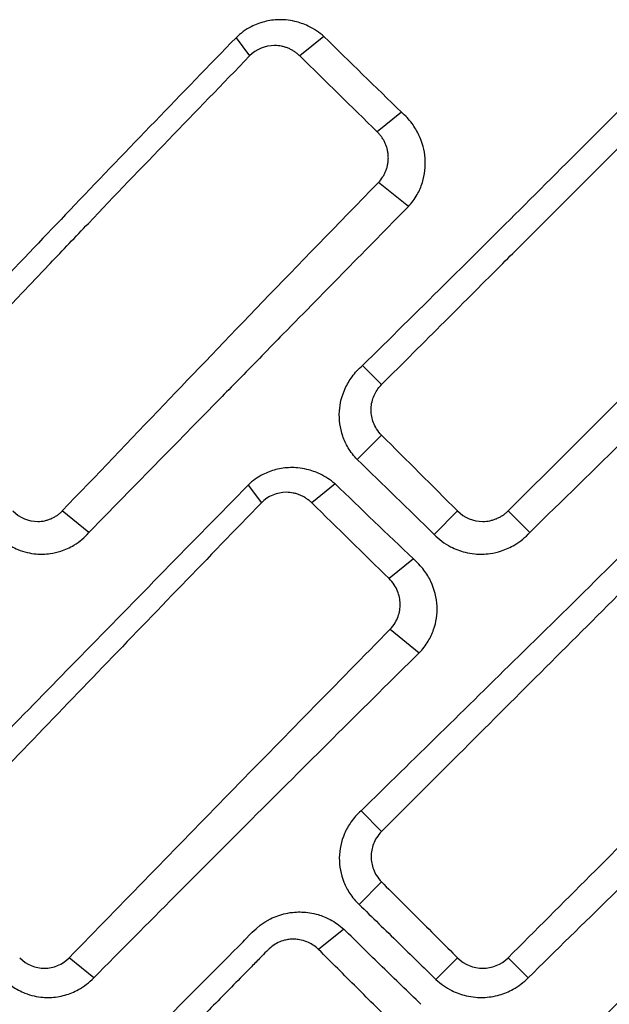
# Model space of a CAD drawing. Units: millimetres. Extents: x -1452 to -40, y 32 to 998.
# Drawn here: x -1024 to -1021, y 708 to 713 of the extents above; entities that cross this region are included whole.
import ezdxf

# ---------------------------------------------------------------- set-up
doc = ezdxf.new("R2010")
doc.units = ezdxf.units.MM
doc.header["$LTSCALE"] = 5

msp = doc.modelspace()

# ---------------------------------------------------------------- linework, layer by layer
at = {"color": 8}
for p, q in [((-1022.9203351, 713.2754889), (-1022.843847, 713.1720192)), ((-1021.9466054, 712.319682), (-1022.1155032, 712.4569544)), ((-1022.2357904, 710.888985), (-1022.0979504, 711.026825)), ((-1022.0493566, 709.9288179), (-1021.8853942, 709.7955567)), ((-1022.0979533, 708.4986866), (-1022.2251169, 708.371523)), ((-1023.7248363, 707.9563835), (-1023.8641969, 708.0696495)), ((-1021.6689129, 708.0696494), (-1021.791015, 707.9475473)), ((-1021.2696185, 707.9563835), (-1021.3828845, 708.0696495))]:
    msp.add_line(p, q, dxfattribs=at)
for p, q in [((-1022.4239366, 713.2824347), (-1022.55979, 713.1720192)), ((-1021.9858616, 712.8540354), (-1022.122502, 712.7429803)), ((-1022.0979504, 711.3128509), (-1022.2056209, 711.4205214)), ((-1022.3609643, 710.7512785), (-1022.4931011, 710.6438836)), ((-1022.8515975, 710.7444972), (-1022.7772207, 710.6438837)), ((-1023.7525032, 710.4756127), (-1023.9028233, 710.5977861)), ((-1021.8012643, 710.4654335), (-1021.6689116, 710.5977862)), ((-1021.2607122, 710.4756127), (-1021.3828856, 710.5977861)), ((-1021.9182264, 710.3261831), (-1022.0552149, 710.214845)), ((-1022.0979529, 708.7847179), (-1022.214124, 708.900889)), ((-1022.3115757, 708.2312), (-1022.4536227, 708.1157506))]:
    msp.add_line(p, q)
for centre, major_axis, ratio, start_param, end_param in [((-1020.6708506, 715.0687846), (-13.2865629, 13.050916), 0.134388346, 1.570856917, 1.603762447), ((-1020.9224808, 714.8063493), (-13.4234305, 13.2194984), 0.122787804, 1.569744663, 1.602266525), ((-1024.6998363, 713.6016693), (53.4218007, -53.4203768), 0.00025275, 1.514282861, 1.522325223), ((-1029.6868029, 706.4868366), (46.8894349, -45.2379962), 0.128106372, 1.526079321, 1.535400004), ((-1014.7137339, 720.8383572), (-45.7617084, 44.4433217), 0.197010798, 1.59496793, 1.604593488), ((-1017.3558477, 717.4641125), (-49.1208758, 48.3746193), 0.122787804, 1.58711941, 1.596013479)]:
    msp.add_ellipse(centre, major_axis=major_axis, ratio=ratio, start_param=start_param, end_param=end_param)
for points, knots in [([(-1022.4239366, 713.2824347), (-1022.4507756, 713.3062283), (-1022.4808325, 713.3261105), (-1022.5371544, 713.3527658), (-1022.5622226, 713.3615277), (-1022.6047438, 713.3714456), (-1022.6217491, 713.3741749), (-1022.6519726, 713.3768597), (-1022.6651088, 713.3773129), (-1022.6920266, 713.3767815), (-1022.7057914, 713.3757176), (-1022.7332947, 713.3719874), (-1022.747002, 713.3693035), (-1022.7861162, 713.3592314), (-1022.8108734, 713.3498144), (-1022.8660074, 713.3214437), (-1022.8949782, 713.300474), (-1022.9203351, 713.2754889)], [0, 0, 0, 0, 0.01076054698, 0.01076054698, 0.01872773975, 0.01872773975, 0.02391821557, 0.02391821557, 0.02789048096, 0.02789048096, 0.03207474602, 0.03207474602, 0.0363152866, 0.0363152866, 0.04435733426, 0.04435733426, 0.05522356026, 0.05522356026, 0.05522356026, 0.05522356026]), ([(-1022.920342, 713.2754818), (-1023.2275286, 712.9593739), (-1023.531354, 712.6440549), (-1023.9752052, 712.1794443), (-1024.0935305, 712.0545744), (-1024.4087374, 711.7244173), (-1024.5536267, 711.57228), (-1024.6977993, 711.4205214)], [0.000001, 0.000001, 0.000001, 0.000001, 0.1343837024, 0.1343837024, 0.1989809043, 0.1989809043, 0.2543923447, 0.2543923447, 0.2543923447, 0.2543923447]), ([(-1020.3422589, 713.2754818), (-1020.6586449, 712.9593511), (-1020.9744601, 712.6440095), (-1021.4401356, 712.1793926), (-1021.5647669, 712.0545318), (-1021.8983279, 711.724408), (-1022.0521221, 711.5722754), (-1022.2056209, 711.4205214)], [0.000001, 0.000001, 0.000001, 0.000001, 0.1343933666, 0.1343933666, 0.1989837689, 0.1989837689, 0.2543966297, 0.2543966297, 0.2543966297, 0.2543966297]), ([(-1022.55979, 713.1720192), (-1022.5621819, 713.1743753), (-1022.5646249, 713.176668), (-1022.5671164, 713.1788959), (-1022.5696079, 713.1811238), (-1022.5721478, 713.183287), (-1022.5747334, 713.1853842), (-1022.577319, 713.1874814), (-1022.5799504, 713.1895126), (-1022.5826247, 713.1914765), (-1022.5852991, 713.1934405), (-1022.5880164, 713.1953373), (-1022.5907741, 713.1971656), (-1022.5935318, 713.1989939), (-1022.5963297, 713.2007537), (-1022.5991653, 713.2024438), (-1022.6020008, 713.2041339), (-1022.604874, 713.2057543), (-1022.607782, 713.2073037), (-1022.61069, 713.2088531), (-1022.6136329, 713.2103316), (-1022.6166079, 713.2117379), (-1022.619583, 713.2131442), (-1022.6225902, 713.2144783), (-1022.6256269, 713.2157389), (-1022.6286636, 713.2169995), (-1022.6317297, 713.2181867), (-1022.6348225, 713.2192992), (-1022.6379154, 713.2204117), (-1022.641035, 713.2214496), (-1022.6441786, 713.2224115), (-1022.6473223, 713.2233734), (-1022.6504899, 713.2242593), (-1022.6536789, 713.2250681), (-1022.6568679, 713.2258769), (-1022.6600782, 713.2266085), (-1022.6633071, 713.2272617), (-1022.6762227, 713.2298746), (-1022.689436, 713.2312328), (-1022.7027735, 713.2312567), (-1022.7561852, 713.2313528), (-1022.806937, 713.210028), (-1022.843847, 713.1720192)], [0, 0, 0, 0, 0.031231866, 0.031231866, 0.031231866, 0.062463731, 0.062463731, 0.062463731, 0.093695597, 0.093695597, 0.093695597, 0.124927463, 0.124927463, 0.124927463, 0.156159328, 0.156159328, 0.156159328, 0.187391194, 0.187391194, 0.187391194, 0.21862306, 0.21862306, 0.21862306, 0.249854926, 0.249854926, 0.249854926, 0.281086791, 0.281086791, 0.281086791, 0.312318657, 0.312318657, 0.312318657, 0.343550523, 0.343550523, 0.343550523, 0.374782388, 0.374782388, 0.374782388, 0.499709851, 0.499709851, 0.499709851, 1, 1, 1, 1]), ([(-1024.6182059, 711.3128509), (-1024.3922171, 711.553173), (-1024.1676469, 711.7908518), (-1023.8992666, 712.0736375), (-1023.8273787, 712.149212), (-1023.4553578, 712.5394297), (-1023.1513256, 712.8553856), (-1022.8438538, 713.1720121)], [-0.2557873627, -0.2557873627, -0.2557873627, -0.2557873627, -0.1669080209, -0.1669080209, -0.1345467401, -0.1345467401, -0.000001, -0.000001, -0.000001, -0.000001]), ([(-1022.0979504, 711.3128509), (-1021.8576283, 711.553173), (-1021.6199495, 711.7908518), (-1021.3371638, 712.0736375), (-1021.2615892, 712.149212), (-1020.8713716, 712.5394297), (-1020.5554156, 712.8553856), (-1020.2387892, 713.1720121)], [-0.2557873626, -0.2557873626, -0.2557873626, -0.2557873626, -0.1669080209, -0.1669080209, -0.1345467401, -0.1345467401, -0.000001, -0.000001, -0.000001, -0.000001]), ([(-1021.9466054, 712.319682), (-1021.9273983, 712.3401922), (-1021.9107378, 712.3629182), (-1021.884698, 712.4091329), (-1021.8747947, 712.43209), (-1021.8535118, 712.5002165), (-1021.8483902, 712.5468301), (-1021.8556279, 712.6386909), (-1021.8675011, 712.6831309), (-1021.8977349, 712.7474411), (-1021.9107922, 712.7693061), (-1021.9433734, 712.8133569), (-1021.9634891, 712.834933), (-1021.9858616, 712.8540354)], [0, 0, 0, 0, 0.00854132009, 0.00854132009, 0.01611573164, 0.01611573164, 0.03020680008, 0.03020680008, 0.0439517974, 0.0439517974, 0.05158047008, 0.05158047008, 0.06039416313, 0.06039416313, 0.06039416313, 0.06039416313]), ([(-1022.1155032, 712.4569544), (-1022.1061746, 712.466528), (-1022.0979384, 712.4769455), (-1022.0908547, 712.4880241), (-1022.0890838, 712.4907937), (-1022.0873849, 712.4936046), (-1022.085759, 712.496454), (-1022.084133, 712.4993034), (-1022.0825801, 712.5021913), (-1022.081101, 712.5051147), (-1022.079622, 712.5080382), (-1022.0782168, 712.5109972), (-1022.0768866, 712.513989), (-1022.0755563, 712.5169808), (-1022.0743008, 712.5200053), (-1022.0731212, 712.5230597), (-1022.0719415, 712.526114), (-1022.0708376, 712.5291983), (-1022.0698105, 712.5323095), (-1022.0687834, 712.5354208), (-1022.0678329, 712.5385591), (-1022.0669602, 712.5417215), (-1022.0660874, 712.544884), (-1022.0652923, 712.5480705), (-1022.0645759, 712.5512784), (-1022.0638594, 712.5544863), (-1022.0632215, 712.5577155), (-1022.0626632, 712.5609631), (-1022.0621049, 712.5642107), (-1022.0616261, 712.5674767), (-1022.0612278, 712.5707584), (-1022.0608295, 712.57404), (-1022.0605116, 712.5773372), (-1022.0602752, 712.5806471), (-1022.0600388, 712.583957), (-1022.0598839, 712.5872796), (-1022.0598113, 712.5906121), (-1022.0597386, 712.5939446), (-1022.0597484, 712.5972869), (-1022.0598414, 712.6006363), (-1022.0599343, 712.6039787), (-1022.0601096, 712.607312), (-1022.060366, 712.6106336), (-1022.0606224, 712.6139551), (-1022.06096, 712.6172648), (-1022.0613775, 712.62056), (-1022.061795, 712.6238552), (-1022.0622924, 712.6271359), (-1022.0628685, 712.6303993), (-1022.0634446, 712.6336628), (-1022.0640993, 712.636909), (-1022.0648316, 712.6401352), (-1022.0655638, 712.6433615), (-1022.0663734, 712.6465678), (-1022.0672593, 712.6497515), (-1022.0681451, 712.6529352), (-1022.0691072, 712.6560962), (-1022.0701442, 712.6592318), (-1022.0711812, 712.6623674), (-1022.0722932, 712.6654777), (-1022.0734789, 712.6685599), (-1022.0746645, 712.6716421), (-1022.0759239, 712.6746962), (-1022.0772558, 712.6777196), (-1022.0785877, 712.6807429), (-1022.0799921, 712.6837355), (-1022.0814677, 712.6866945), (-1022.0829433, 712.6896536), (-1022.0844901, 712.6925791), (-1022.086107, 712.6954685), (-1022.0877238, 712.6983578), (-1022.0894106, 712.7012109), (-1022.0911662, 712.7040251), (-1022.0929218, 712.7068393), (-1022.0947462, 712.7096146), (-1022.096638, 712.7123483), (-1022.0985299, 712.7150819), (-1022.1004893, 712.717774), (-1022.102515, 712.7204216), (-1022.1045406, 712.7230693), (-1022.1066326, 712.7256727), (-1022.1087896, 712.728229), (-1022.1109465, 712.7307852), (-1022.1131686, 712.7332945), (-1022.1154544, 712.7357539), (-1022.1177402, 712.7382134), (-1022.1200898, 712.7406231), (-1022.122502, 712.7429803)], [0, 0, 0, 0, 0.125128769, 0.125128769, 0.125128769, 0.156410962, 0.156410962, 0.156410962, 0.187693154, 0.187693154, 0.187693154, 0.218975346, 0.218975346, 0.218975346, 0.250257538, 0.250257538, 0.250257538, 0.281539731, 0.281539731, 0.281539731, 0.312821923, 0.312821923, 0.312821923, 0.344104115, 0.344104115, 0.344104115, 0.375386308, 0.375386308, 0.375386308, 0.4066685, 0.4066685, 0.4066685, 0.437950692, 0.437950692, 0.437950692, 0.469232885, 0.469232885, 0.469232885, 0.500515077, 0.500515077, 0.500515077, 0.531732885, 0.531732885, 0.531732885, 0.562950692, 0.562950692, 0.562950692, 0.5941685, 0.5941685, 0.5941685, 0.625386308, 0.625386308, 0.625386308, 0.656604115, 0.656604115, 0.656604115, 0.687821923, 0.687821923, 0.687821923, 0.719039731, 0.719039731, 0.719039731, 0.750257538, 0.750257538, 0.750257538, 0.781475346, 0.781475346, 0.781475346, 0.812693154, 0.812693154, 0.812693154, 0.843910962, 0.843910962, 0.843910962, 0.875128769, 0.875128769, 0.875128769, 0.906346577, 0.906346577, 0.906346577, 0.937564385, 0.937564385, 0.937564385, 0.968782192, 0.968782192, 0.968782192, 1, 1, 1, 1]), ([(-1022.11551, 712.4569474), (-1022.5851083, 711.9750169), (-1022.9848479, 711.5581304), (-1023.5194368, 710.9993976), (-1023.7113205, 710.7985507), (-1023.9028232, 710.597786)], [-0.2385910003, -0.2385910003, -0.2385910003, -0.2385910003, -0.0858515486, -0.0858515486, -0.0000010176, -0.0000010176, -0.0000010176, -0.0000010176]), ([(-1019.5237245, 712.4569474), (-1020.005655, 711.9750169), (-1020.4225415, 711.5581304), (-1020.9812743, 710.9993976), (-1021.1821211, 710.7985507), (-1021.3828855, 710.597786)], [-0.2385899936, -0.2385899936, -0.2385899936, -0.2385899936, -0.0858505325, -0.0858505325, -0.0000000014, -0.0000000014, -0.0000000014, -0.0000000014]), ([(-1021.9466123, 712.3196749), (-1022.0650071, 712.1996085), (-1022.1829009, 712.079569), (-1022.4076633, 711.8497984), (-1022.532318, 711.7230502), (-1022.734625, 711.5165995), (-1022.81348, 711.435978), (-1022.9334516, 711.3130894), (-1022.9661534, 711.2795129), (-1023.1906263, 711.0496896), (-1023.4451651, 710.7908572), (-1023.7525032, 710.4756127)], [-0.3554130342, -0.3554130342, -0.3554130342, -0.3554130342, -0.2773181212, -0.2773181212, -0.2058324628, -0.2058324628, -0.1600086477, -0.1600086477, -0.1359558175, -0.1359558175, -0.000001, -0.000001, -0.000001, -0.000001]), ([(-1019.386452, 712.3196749), (-1019.5541225, 712.1537603), (-1019.7124769, 711.996317), (-1020.020249, 711.6929799), (-1020.1839278, 711.5321881), (-1020.3827376, 711.3363793), (-1020.4014775, 711.3179208), (-1020.4530457, 711.2671229), (-1020.486134, 711.2345271), (-1020.5774866, 711.1449758), (-1020.6374155, 711.0864106), (-1020.8930206, 710.8361738), (-1021.0769648, 710.6558852), (-1021.2607122, 710.4756127)], [-0.3985051762, -0.3985051762, -0.3985051762, -0.3985051762, -0.2654691405, -0.2654691405, -0.1429841988, -0.1429841988, -0.1302347924, -0.1302347924, -0.1078945209, -0.1078945209, -0.0777455263, -0.0777455263, 0, 0, 0, 0]), ([(-1022.2357904, 710.888985), (-1022.2551344, 710.9089391), (-1022.2720877, 710.9310471), (-1022.2988972, 710.9759873), (-1022.3092548, 710.9983005), (-1022.3328471, 711.0667285), (-1022.3391177, 711.1144382), (-1022.33319, 711.2068329), (-1022.3219811, 711.2506429), (-1022.2926936, 711.3144192), (-1022.2798923, 711.3362056), (-1022.2478066, 711.3800499), (-1022.2278753, 711.4015526), (-1022.2056209, 711.4205214)], [-0.0607067006, -0.0607067006, -0.0607067006, -0.0607067006, -0.05233177571, -0.05233177571, -0.04491007948, -0.04491007948, -0.03040927586, -0.03040927586, -0.01663439117, -0.01663439117, -0.00891720881, -0.00891720881, 0, 0, 0, 0]), ([(-1022.0979504, 711.026825), (-1022.1085969, 711.0374715), (-1022.1180049, 711.0492464), (-1022.1330521, 711.0730988), (-1022.138967, 711.0848951), (-1022.1523772, 711.119735), (-1022.1569115, 711.1436117), (-1022.1574602, 711.1932649), (-1022.1528734, 711.2186369), (-1022.1352573, 711.2644256), (-1022.1230261, 711.2847539), (-1022.1044953, 711.3060732), (-1022.1012821, 711.3095191), (-1022.0979504, 711.3128509)], [-0.03215815513, -0.03215815513, -0.03215815513, -0.03215815513, -0.02764685054, -0.02764685054, -0.02368522799, -0.02368522799, -0.01639649953, -0.01639649953, -0.00861789952, -0.00861789952, -0.0014365142, -0.0014365142, 0, 0, 0, 0]), ([(-1022.3609643, 710.7512785), (-1022.3870161, 710.7736768), (-1022.4159807, 710.7924901), (-1022.4703502, 710.8181564), (-1022.4947193, 710.8267582), (-1022.5370421, 710.8369436), (-1022.5546014, 710.8398595), (-1022.5857292, 710.842736), (-1022.5992075, 710.8432342), (-1022.6267256, 710.842725), (-1022.6407481, 710.8416449), (-1022.6687275, 710.8378279), (-1022.6826511, 710.8350758), (-1022.7213677, 710.824988), (-1022.7455363, 710.8157742), (-1022.7989833, 710.7883497), (-1022.8269793, 710.7683138), (-1022.8515975, 710.7444972)], [0.00000000128, 0.00000000128, 0.00000000128, 0.00000000128, 0.01030797673, 0.01030797673, 0.01805301154, 0.01805301154, 0.02341113935, 0.02341113935, 0.0274851423, 0.0274851423, 0.03174894548, 0.03174894548, 0.03606265589, 0.03606265589, 0.04393464843, 0.04393464843, 0.05443731073, 0.05443731073, 0.05443731073, 0.05443731073]), ([(-1022.8515975, 710.7444972), (-1023.1681602, 710.4212675), (-1023.4836952, 710.0986295), (-1024.0839987, 709.4840314), (-1024.3687497, 709.1921612), (-1024.6526595, 708.900889)], [0, 0, 0, 0, 0.1385468694, 0.1385468694, 0.2642828944, 0.2642828944, 0.2642828944, 0.2642828944]), ([(-1022.4931011, 710.6438836), (-1022.4954988, 710.6462354), (-1022.4979475, 710.6485241), (-1022.5004445, 710.6507485), (-1022.5029415, 710.6529729), (-1022.5054869, 710.655133), (-1022.5080778, 710.6572275), (-1022.5106688, 710.659322), (-1022.5133054, 710.6613509), (-1022.515985, 710.6633129), (-1022.5186645, 710.6652749), (-1022.521387, 710.6671701), (-1022.5241496, 710.6689971), (-1022.5269123, 710.6708241), (-1022.5297152, 710.672583), (-1022.5325556, 710.6742724), (-1022.535396, 710.6759619), (-1022.5382739, 710.6775819), (-1022.5411866, 710.6791312), (-1022.5440993, 710.6806805), (-1022.5470468, 710.6821591), (-1022.5500264, 710.6835657), (-1022.553006, 710.6849723), (-1022.5560176, 710.6863069), (-1022.5590587, 710.6875683), (-1022.5620998, 710.6888297), (-1022.5651702, 710.6900178), (-1022.5682674, 710.6911314), (-1022.5713645, 710.692245), (-1022.5744883, 710.693284), (-1022.5776361, 710.6942472), (-1022.5807839, 710.6952104), (-1022.5839556, 710.6960979), (-1022.5871487, 710.6969082), (-1022.5903417, 710.6977185), (-1022.593556, 710.6984517), (-1022.5967888, 710.6991065), (-1022.6097202, 710.7017259), (-1022.6229485, 710.7030913), (-1022.6363005, 710.703121), (-1022.6897916, 710.70324), (-1022.7404591, 710.6818926), (-1022.7772207, 710.6438836)], [0, 0, 0, 0, 0.031225711, 0.031225711, 0.031225711, 0.062451421, 0.062451421, 0.062451421, 0.093677132, 0.093677132, 0.093677132, 0.124902843, 0.124902843, 0.124902843, 0.156128553, 0.156128553, 0.156128553, 0.187354264, 0.187354264, 0.187354264, 0.218579975, 0.218579975, 0.218579975, 0.249805685, 0.249805685, 0.249805685, 0.281031396, 0.281031396, 0.281031396, 0.312257107, 0.312257107, 0.312257107, 0.343482817, 0.343482817, 0.343482817, 0.374708528, 0.374708528, 0.374708528, 0.499611371, 0.499611371, 0.499611371, 1, 1, 1, 1]), ([(-1020.3393957, 710.7444972), (-1020.6672441, 710.4212676), (-1020.9948483, 710.0986296), (-1021.6198223, 709.4840315), (-1021.9170155, 709.1921612), (-1022.214124, 708.900889)], [0, 0, 0, 0, 0.1385468505, 0.1385468505, 0.2642828944, 0.2642828944, 0.2642828944, 0.2642828944]), ([(-1022.7772208, 710.6438838), (-1023.0774838, 710.3334326), (-1023.3766387, 710.0234209), (-1023.9733843, 709.4034969), (-1024.2705405, 709.0940362), (-1024.5667821, 708.7847179)], [0, 0, 0, 0, 0.1320521331, 0.1320521331, 0.264087102, 0.264087102, 0.264087102, 0.264087102]), ([(-1020.2387823, 710.6438838), (-1020.5492337, 710.3334326), (-1020.8592461, 710.0234209), (-1021.4791721, 709.4034969), (-1021.788634, 709.0940362), (-1022.0979529, 708.7847179)], [0, 0, 0, 0, 0.1320521331, 0.1320521331, 0.264087102, 0.264087102, 0.264087102, 0.264087102]), ([(-1024.1820638, 710.5977862), (-1024.1441029, 710.5597761), (-1024.093285, 710.5384515), (-1024.0407923, 710.5385486), (-1024.0276824, 710.5385729), (-1024.0147515, 710.5399316), (-1024.0021676, 710.542545), (-1023.9958757, 710.5438517), (-1023.9896706, 710.545472), (-1023.9835732, 710.5473961), (-1023.9805245, 710.5483581), (-1023.9775028, 710.5493961), (-1023.9745106, 710.5505087), (-1023.9715184, 710.5516213), (-1023.9685559, 710.5528086), (-1023.9656255, 710.5540693), (-1023.9626951, 710.55533), (-1023.9597969, 710.5566642), (-1023.9569335, 710.5580705), (-1023.9540702, 710.5594768), (-1023.9512416, 710.5609553), (-1023.9484505, 710.5625048), (-1023.9456595, 710.5640542), (-1023.9429058, 710.5656746), (-1023.9401923, 710.5673647), (-1023.9374787, 710.5690547), (-1023.9348053, 710.5708145), (-1023.9321745, 710.5726427), (-1023.9295437, 710.5744708), (-1023.9269557, 710.5763675), (-1023.924413, 710.5783313), (-1023.9218702, 710.5802951), (-1023.9193729, 710.5823261), (-1023.9169234, 710.5844231), (-1023.914474, 710.58652), (-1023.9120725, 710.5886829), (-1023.9097217, 710.5909105), (-1023.9073708, 710.5931381), (-1023.9050705, 710.5954304), (-1023.9028235, 710.5977862)], [0, 0, 0, 0, 0.5002532565, 0.5002532565, 0.5002532565, 0.6251899424, 0.6251899424, 0.6251899424, 0.6876582853, 0.6876582853, 0.6876582853, 0.7188924568, 0.7188924568, 0.7188924568, 0.7501266283, 0.7501266283, 0.7501266283, 0.7813607997, 0.7813607997, 0.7813607997, 0.8125949712, 0.8125949712, 0.8125949712, 0.8438291427, 0.8438291427, 0.8438291427, 0.8750633141, 0.8750633141, 0.8750633141, 0.9062974856, 0.9062974856, 0.9062974856, 0.9375316571, 0.9375316571, 0.9375316571, 0.9687658285, 0.9687658285, 0.9687658285, 0.9999999465, 0.9999999465, 0.9999999465, 0.9999999465]), ([(-1021.6689116, 710.5977862), (-1021.6309015, 710.5597761), (-1021.5793039, 710.5384515), (-1021.5255332, 710.5385486), (-1021.5121042, 710.5385729), (-1021.4988299, 710.5399316), (-1021.4858835, 710.542545), (-1021.4794102, 710.5438517), (-1021.4730189, 710.545472), (-1021.4667312, 710.5473961), (-1021.4635874, 710.5483581), (-1021.4604694, 710.5493961), (-1021.45738, 710.5505087), (-1021.4542906, 710.5516213), (-1021.4512299, 710.5528086), (-1021.4482004, 710.5540693), (-1021.4451709, 710.55533), (-1021.4421727, 710.5566642), (-1021.4392085, 710.5580705), (-1021.4362443, 710.5594768), (-1021.4333142, 710.5609553), (-1021.4304207, 710.5625048), (-1021.4275272, 710.5640542), (-1021.4246704, 710.5656746), (-1021.421853, 710.5673647), (-1021.4190357, 710.5690547), (-1021.4162577, 710.5708145), (-1021.4135218, 710.5726427), (-1021.410786, 710.5744708), (-1021.4080922, 710.5763675), (-1021.4054433, 710.5783313), (-1021.4027943, 710.5802951), (-1021.4001902, 710.5823261), (-1021.3976336, 710.5844231), (-1021.395077, 710.58652), (-1021.3925679, 710.5886829), (-1021.390109, 710.5909105), (-1021.3876501, 710.5931381), (-1021.3852414, 710.5954304), (-1021.3828857, 710.5977862)], [0, 0, 0, 0, 0.5002532565, 0.5002532565, 0.5002532565, 0.6251899424, 0.6251899424, 0.6251899424, 0.6876582853, 0.6876582853, 0.6876582853, 0.7188924568, 0.7188924568, 0.7188924568, 0.7501266283, 0.7501266283, 0.7501266283, 0.7813607997, 0.7813607997, 0.7813607997, 0.8125949712, 0.8125949712, 0.8125949712, 0.8438291427, 0.8438291427, 0.8438291427, 0.8750633141, 0.8750633141, 0.8750633141, 0.9062974856, 0.9062974856, 0.9062974856, 0.9375316571, 0.9375316571, 0.9375316571, 0.9687658285, 0.9687658285, 0.9687658285, 0.9999999465, 0.9999999465, 0.9999999465, 0.9999999465]), ([(-1024.2799033, 710.4654333), (-1024.2642777, 710.4491371), (-1024.2472276, 710.4343491), (-1024.2054514, 710.4043579), (-1024.1800902, 710.3903795), (-1024.1364007, 710.3726583), (-1024.118879, 710.3670655), (-1024.0845865, 710.3589424), (-1024.0678985, 710.3562201), (-1024.0381868, 710.3535179), (-1024.0252247, 710.3530534), (-1023.9985209, 710.3535633), (-1023.9847976, 710.3546296), (-1023.9509122, 710.3592646), (-1023.9309483, 710.3637947), (-1023.8852632, 710.3784436), (-1023.8601137, 710.3899173), (-1023.8049992, 710.4233959), (-1023.7766311, 710.4474706), (-1023.7525032, 710.4756127)], [0.00000000122, 0.00000000122, 0.00000000122, 0.00000000122, 0.00679079571, 0.00679079571, 0.01553900081, 0.01553900081, 0.02114209721, 0.02114209721, 0.02631780397, 0.02631780397, 0.03030377828, 0.03030377828, 0.03454145895, 0.03454145895, 0.04085417547, 0.04085417547, 0.04937518324, 0.04937518324, 0.0608053182, 0.0608053182, 0.0608053182, 0.0608053182]), ([(-1021.8012644, 710.4654333), (-1021.7740365, 710.4371199), (-1021.7423618, 710.4134439), (-1021.681496, 710.3816382), (-1021.653923, 710.3712036), (-1021.607682, 710.3597347), (-1021.589634, 710.3566536), (-1021.5574201, 710.3535771), (-1021.5433407, 710.3530384), (-1021.5143491, 710.3535785), (-1021.4994578, 710.3547555), (-1021.4628557, 710.359875), (-1021.4413563, 710.36486), (-1021.3939367, 710.3803914), (-1021.3685066, 710.392022), (-1021.3133646, 710.4251948), (-1021.2850733, 710.448522), (-1021.2607122, 710.4756127)], [0.00000000122, 0.00000000122, 0.00000000122, 0.00000000122, 0.01179846215, 0.01179846215, 0.02061031023, 0.02061031023, 0.02609946656, 0.02609946656, 0.03032888757, 0.03032888757, 0.03481235044, 0.03481235044, 0.04143693863, 0.04143693863, 0.04983006575, 0.04983006575, 0.0608368321, 0.0608368321, 0.0608368321, 0.0608368321]), ([(-1021.8853939, 709.795557), (-1021.8659508, 709.8151741), (-1021.848898, 709.8369896), (-1021.8219885, 709.8813899), (-1021.8115883, 709.9034527), (-1021.7888007, 709.9688302), (-1021.7823731, 710.0135938), (-1021.7866698, 710.1068384), (-1021.798653, 710.1542323), (-1021.8301926, 710.2208514), (-1021.8432465, 710.2424858), (-1021.8758093, 710.2860371), (-1021.8959124, 710.3073398), (-1021.9182262, 710.3261832)], [0.00000004277, 0.00000004277, 0.00000004277, 0.00000004277, 0.008354695, 0.008354695, 0.01571134964, 0.01571134964, 0.02926774001, 0.02926774001, 0.04383715773, 0.04383715773, 0.05139332186, 0.05139332186, 0.06013242475, 0.06013242475, 0.06013242475, 0.06013242475]), ([(-1022.0493566, 709.9288179), (-1022.0387389, 709.9396433), (-1022.0294177, 709.9516398), (-1022.0146763, 709.9759582), (-1022.008961, 709.9879811), (-1021.9962758, 710.0234968), (-1021.9923871, 710.0478189), (-1021.9935082, 710.0967621), (-1021.998487, 710.1209233), (-1022.0126189, 710.15613), (-1022.0188191, 710.1680667), (-1022.0344831, 710.1921924), (-1022.0442372, 710.2041015), (-1022.0552146, 710.2148453)], [0, 0, 0, 0, 0.0045934073, 0.0045934073, 0.00861711045, 0.00861711045, 0.01601467621, 0.01601467621, 0.02339531165, 0.02339531165, 0.02742802484, 0.02742802484, 0.03203445804, 0.03203445804, 0.03203445804, 0.03203445804]), ([(-1023.8641953, 708.0696484), (-1023.5633574, 708.3793539), (-1023.261804, 708.6890151), (-1022.6566498, 709.3089323), (-1022.3535031, 709.6187233), (-1022.0493566, 709.9288179)], [0.0000000088, 0.0000000088, 0.0000000088, 0.0000000088, 0.1315938598, 0.1315938598, 0.2631633792, 0.2631633792, 0.2631633792, 0.2631633792]), ([(-1021.3828831, 708.0696484), (-1021.0731768, 708.3793539), (-1020.7635153, 708.6890151), (-1020.1435995, 709.3089323), (-1019.8338101, 709.6187233), (-1019.5237164, 709.9288179)], [0.0000000088, 0.0000000088, 0.0000000088, 0.0000000088, 0.1315938598, 0.1315938598, 0.2631633792, 0.2631633792, 0.2631633792, 0.2631633792]), ([(-1023.7248363, 707.9563835), (-1023.41845, 708.2654706), (-1023.1109049, 708.574432), (-1022.4977336, 709.1875852), (-1022.1921269, 709.491799), (-1021.8853942, 709.7955567)], [0, 0, 0, 0, 0.1324635408, 0.1324635408, 0.2630559837, 0.2630559837, 0.2630559837, 0.2630559837]), ([(-1021.2696185, 707.9563835), (-1020.9549437, 708.2654717), (-1020.6399309, 708.5744343), (-1020.0135467, 709.1875875), (-1019.7021716, 709.4918001), (-1019.3904552, 709.7955567)], [0, 0, 0, 0, 0.1324640325, 0.1324640325, 0.2630559839, 0.2630559839, 0.2630559839, 0.2630559839]), ([(-1022.2141245, 708.9008886), (-1022.2355354, 708.8819144), (-1022.2546806, 708.8605213), (-1022.2854026, 708.8168011), (-1022.2975709, 708.7950881), (-1022.3261408, 708.7289223), (-1022.3361678, 708.6823234), (-1022.3373717, 708.5879628), (-1022.3286152, 708.5413265), (-1022.3020236, 708.4754056), (-1022.2908401, 708.4541404), (-1022.2625429, 708.4113395), (-1022.2449256, 708.3903495), (-1022.2251171, 708.3715231)], [0.00000006074, 0.00000006074, 0.00000006074, 0.00000006074, 0.00864542728, 0.00864542728, 0.01613819867, 0.01613819867, 0.03038300825, 0.03038300825, 0.04455202024, 0.04455202024, 0.05176075024, 0.05176075024, 0.05998285209, 0.05998285209, 0.05998285209, 0.05998285209]), ([(-1022.0979532, 708.7847176), (-1022.1087095, 708.7739613), (-1022.1182195, 708.7620317), (-1022.1333804, 708.7378573), (-1022.1393269, 708.7258998), (-1022.1527086, 708.6906231), (-1022.1571616, 708.6664225), (-1022.1572228, 708.6174526), (-1022.1528205, 708.5931734), (-1022.1394355, 708.5577327), (-1022.133486, 708.5457311), (-1022.1182897, 708.5214584), (-1022.1087514, 708.5094847), (-1022.0979533, 708.4986866)], [0.00000003889, 0.00000003889, 0.00000003889, 0.00000003889, 0.00459135396, 0.00459135396, 0.00860788027, 0.00860788027, 0.01596041625, 0.01596041625, 0.02332294809, 0.02332294809, 0.02733466544, 0.02733466544, 0.03191879506, 0.03191879506, 0.03191879506, 0.03191879506]), ([(-1022.0979533, 708.4986866), (-1022.0264528, 708.4271861), (-1021.9549514, 708.3556848), (-1021.8119359, 708.2126695), (-1021.7404277, 708.1411614), (-1021.6689142, 708.069648)], [0, 0, 0, 0, 0.03034448719, 0.03034448719, 0.06068894272, 0.06068894272, 0.06068894272, 0.06068894272]), ([(-1022.2251169, 708.371523), (-1022.1506301, 708.2988521), (-1022.0761571, 708.2261525), (-1021.9314582, 708.0848229), (-1021.8612307, 708.0161956), (-1021.791015, 707.9475473)], [0, 0, 0, 0, 0.03124085227, 0.03124085227, 0.06071106576, 0.06071106576, 0.06071106576, 0.06071106576]), ([(-1024.64404, 706.3762943), (-1024.5018217, 706.5225713), (-1024.3587903, 706.6691179), (-1024.1670059, 706.8648575), (-1024.1224054, 706.9103474), (-1024.0066353, 707.0281423), (-1023.9427811, 707.0926226), (-1023.8462919, 707.1901458), (-1023.8030718, 707.2337232), (-1023.4728757, 707.5655788), (-1023.1769875, 707.8626191), (-1022.863277, 708.1771563), (-1022.8110996, 708.2464123), (-1022.6985396, 708.303476), (-1022.6696751, 708.3137611), (-1022.6233607, 708.3239324), (-1022.6066225, 708.3264002), (-1022.5761032, 708.3287455), (-1022.56239, 708.3290234), (-1022.5334545, 708.3279853), (-1022.5182585, 708.3264877), (-1022.487653, 708.3215391), (-1022.4722801, 708.3180335), (-1022.4336343, 708.3065908), (-1022.4108103, 708.2972947), (-1022.361039, 708.2710114), (-1022.3349777, 708.2526694), (-1022.3115757, 708.2312)], [-1.121437741, -1.121437741, -1.121437741, -1.121437741, -0.844973818, -0.844973818, -0.752617346, -0.752617346, -0.635672861, -0.635672861, -0.576333669, -0.576333669, -0.073794072, -0.073794072, -0.044798315, -0.044798315, -0.035556737, -0.035556737, -0.030442798, -0.030442798, -0.026299536, -0.026299536, -0.021691326, -0.021691326, -0.016939823, -0.016939823, -0.009538845, -0.009538845, 0, 0, 0, 0]), ([(-1022.2176578, 706.3762872), (-1022.0699997, 706.5225898), (-1021.9221613, 706.6691551), (-1021.7248055, 706.864915), (-1021.6789769, 706.9104082), (-1021.5602201, 707.0281765), (-1021.4947987, 707.0926451), (-1021.3960674, 707.1901456), (-1021.351867, 707.2337089), (-1021.0142652, 707.5654695), (-1020.7125205, 707.8624233), (-1020.3912808, 708.1789591), (-1020.3390967, 708.2466203), (-1020.2263583, 708.3033002), (-1020.1970861, 708.3136573), (-1020.1499404, 708.3239535), (-1020.1327518, 708.3264575), (-1020.1013352, 708.3287973), (-1020.0871719, 708.3290365), (-1020.0572317, 708.3278281), (-1020.0414874, 708.3261788), (-1020.0098018, 708.3207988), (-1019.9939022, 708.3170068), (-1019.9553342, 708.3050795), (-1019.9330965, 708.2957596), (-1019.8849429, 708.269815), (-1019.8598604, 708.2519698), (-1019.8373044, 708.2312)], [-0.9940543136, -0.9940543136, -0.9940543136, -0.9940543136, -0.7510677169, -0.7510677169, -0.669902427, -0.669902427, -0.5671243558, -0.5671243558, -0.5149848358, -0.5149848358, -0.0734385527, -0.0734385527, -0.0448574534, -0.0448574534, -0.0355825899, -0.0355825899, -0.0303747421, -0.0303747421, -0.0261241963, -0.0261241963, -0.0213710682, -0.0213710682, -0.0164619553, -0.0164619553, -0.0092280012, -0.0092280012, 0, 0, 0, 0]), ([(-1021.8760255, 707.8063388), (-1021.9487058, 707.8770867), (-1022.0213414, 707.9478669), (-1022.1665247, 708.089489), (-1022.2390718, 708.1603301), (-1022.3115755, 708.2311998)], [0, 0, 0, 0, 0.03044767969, 0.03044767969, 0.06089529264, 0.06089529264, 0.06089529264, 0.06089529264]), ([(-1022.4536227, 708.1157506), (-1022.4703824, 708.1324761), (-1022.4899085, 708.1461279), (-1022.5244342, 708.162226), (-1022.5381809, 708.1669206), (-1022.5580573, 708.1713945), (-1022.5638727, 708.1724367), (-1022.5738581, 708.1737739), (-1022.578008, 708.1741982), (-1022.5862694, 708.1747823), (-1022.5903785, 708.1749455), (-1022.5983949, 708.1750161), (-1022.6023004, 708.1749358), (-1022.6113334, 708.1744839), (-1022.6164531, 708.1740286), (-1022.6300531, 708.1722857), (-1022.6384753, 708.1706472), (-1022.6716012, 708.1619473), (-1022.6949478, 708.1506666), (-1022.739679, 708.1170884), (-1022.7595102, 708.0936913), (-1022.798264, 708.0543323), (-1022.8157849, 708.0365354), (-1022.8669548, 707.9845527), (-1022.9005967, 707.9503677), (-1023.0015009, 707.8478083), (-1023.0687317, 707.7794392), (-1023.2703193, 707.574326), (-1023.4045324, 707.4376119), (-1023.9193428, 706.9126348), (-1024.2027658, 706.6224041), (-1024.5555543, 706.2565783)], [0, 0, 0, 0, 0.0071134784, 0.0071134784, 0.0114820026, 0.0114820026, 0.0132659127, 0.0132659127, 0.0145265987, 0.0145265987, 0.0157700375, 0.0157700375, 0.0169515863, 0.0169515863, 0.0185067377, 0.0185067377, 0.0211022932, 0.0211022932, 0.0288803588, 0.0288803588, 0.0380305809, 0.0380305809, 0.0455830809, 0.0455830809, 0.0600906113, 0.0600906113, 0.0891074687, 0.0891074687, 0.1471401928, 0.1471401928, 0.3119400242, 0.3119400242, 0.3119400242, 0.3119400242]), ([(-1019.9527537, 708.1157506), (-1019.9694792, 708.1324761), (-1019.9890079, 708.1461279), (-1020.0236091, 708.162226), (-1020.0374011, 708.1669206), (-1020.0573649, 708.1713945), (-1020.0632083, 708.1724367), (-1020.0732465, 708.1737739), (-1020.0774194, 708.1741982), (-1020.0857295, 708.1747823), (-1020.089864, 708.1749455), (-1020.0979324, 708.1750161), (-1020.1018644, 708.1749358), (-1020.1109612, 708.1744839), (-1020.116119, 708.1740286), (-1020.1298253, 708.1722857), (-1020.1383188, 708.1706472), (-1020.1717464, 708.1619473), (-1020.1953544, 708.1506666), (-1020.2406818, 708.1170884), (-1020.260842, 708.0936913), (-1020.300199, 708.0543323), (-1020.3179951, 708.0365354), (-1020.3699761, 707.9845527), (-1020.4041606, 707.9503677), (-1020.5067198, 707.8478083), (-1020.5750906, 707.7794392), (-1020.780208, 707.574326), (-1020.9169205, 707.4376119), (-1021.4418939, 706.9126348), (-1021.732123, 706.6224041), (-1022.0979491, 706.2565783)], [0, 0, 0, 0, 0.0071134784, 0.0071134784, 0.0114820026, 0.0114820026, 0.0132659127, 0.0132659127, 0.0145265987, 0.0145265987, 0.0157700375, 0.0157700375, 0.0169515863, 0.0169515863, 0.0185067377, 0.0185067377, 0.0211022932, 0.0211022932, 0.0288803588, 0.0288803588, 0.0380305809, 0.0380305809, 0.0455830809, 0.0455830809, 0.0600906113, 0.0600906113, 0.0891074687, 0.0891074687, 0.1471401927, 0.1471401927, 0.3119400241, 0.3119400241, 0.3119400241, 0.3119400241]), ([(-1022.0232134, 707.6867111), (-1022.095006, 707.7581932), (-1022.166768, 707.8296859), (-1022.3102398, 707.9727013), (-1022.3819447, 708.044219), (-1022.4536225, 708.1157504)], [0, 0, 0, 0, 0.03042305994, 0.03042305994, 0.06084605775, 0.06084605775, 0.06084605775, 0.06084605775]), ([(-1024.1434008, 708.0696507), (-1024.1046125, 708.0301081), (-1024.0539644, 708.010391), (-1024.0034371, 708.0104181), (-1023.9529099, 708.0104451), (-1023.9025035, 708.0302164), (-1023.8641985, 708.0696505)], [0.7263165246, 0.7263165246, 0.7263165246, 0.7263165246, 0.8631582623, 0.8631582623, 0.8631582623, 0.9999999181, 0.9999999181, 0.9999999181, 0.9999999181]), ([(-1021.6689116, 708.0696507), (-1021.629369, 708.0301081), (-1021.5775797, 708.010391), (-1021.5258174, 708.0104181), (-1021.4740552, 708.0104451), (-1021.42232, 708.0302164), (-1021.3828858, 708.0696505)], [0.7263165246, 0.7263165246, 0.7263165246, 0.7263165246, 0.8631582623, 0.8631582623, 0.8631582623, 0.9999999181, 0.9999999181, 0.9999999181, 0.9999999181]), ([(-1024.2336636, 707.9475473), (-1024.2185515, 707.9326745), (-1024.2021989, 707.9192285), (-1024.1624887, 707.8920872), (-1024.1385919, 707.8794744), (-1024.0967706, 707.8630688), (-1024.0794875, 707.8577545), (-1024.045578, 707.8500611), (-1024.0290034, 707.8475037), (-1023.9992987, 707.8450484), (-1023.9862048, 707.8446919), (-1023.9588736, 707.845486), (-1023.9446531, 707.846772), (-1023.916021, 707.85111), (-1023.901623, 707.8542138), (-1023.861047, 707.8656158), (-1023.8354927, 707.8760703), (-1023.7793405, 707.9070503), (-1023.7501492, 707.9295886), (-1023.7248364, 707.9563834)], [0, 0, 0, 0, 0.00643600076, 0.00643600076, 0.01467541896, 0.01467541896, 0.02021777421, 0.02021777421, 0.0253679739, 0.0253679739, 0.02939429301, 0.02939429301, 0.03377908971, 0.03377908971, 0.03829808238, 0.03829808238, 0.04672244903, 0.04672244903, 0.05791722501, 0.05791722501, 0.05791722501, 0.05791722501]), ([(-1021.791015, 707.9475473), (-1021.764251, 707.9217829), (-1021.7337119, 707.9003725), (-1021.6750925, 707.8712563), (-1021.6483034, 707.8615941), (-1021.6030067, 707.8508359), (-1021.5849768, 707.8479186), (-1021.5526568, 707.8450951), (-1021.5384134, 707.8446685), (-1021.5087605, 707.8455094), (-1021.4933697, 707.8469197), (-1021.4624315, 707.8517036), (-1021.4469001, 707.8551318), (-1021.405024, 707.8672106), (-1021.3792961, 707.8778335), (-1021.3234977, 707.9086165), (-1021.2947196, 707.9305198), (-1021.2696186, 707.9563834)], [0, 0, 0, 0, 0.01114921327, 0.01114921327, 0.01966693157, 0.01966693157, 0.02514523531, 0.02514523531, 0.02942133143, 0.02942133143, 0.03405530264, 0.03405530264, 0.03882384935, 0.03882384935, 0.04714423457, 0.04714423457, 0.0579557399, 0.0579557399, 0.0579557399, 0.0579557399])]:
    msp.add_open_spline(points, degree=3, knots=knots)

doc.saveas('drawing.dxf')
